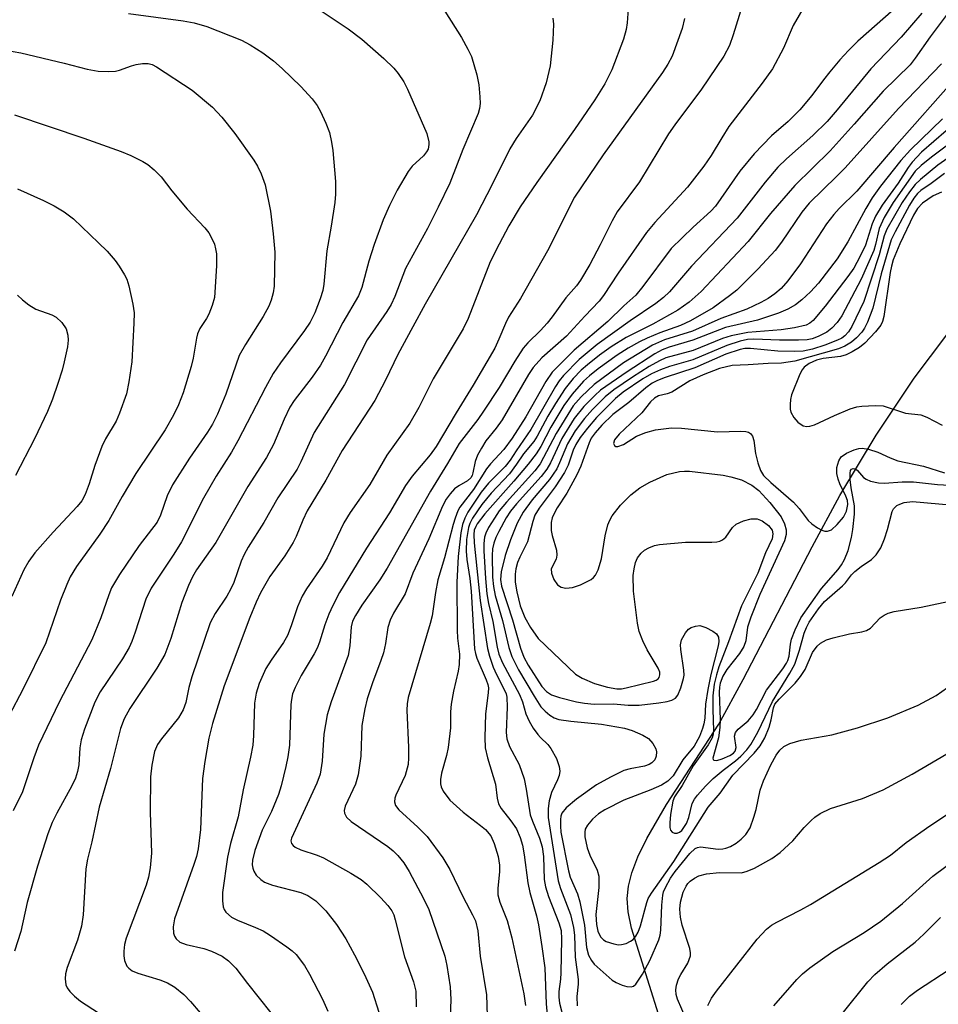
# Model space of a CAD drawing. Units: inches. Extents: x 1321763 to 1327763, y 529446 to 533447.
# Drawn here: x 1323520 to 1323678, y 529847 to 530016 of the extents above; entities that cross this region are included whole.
import ezdxf

# ---------------------------------------------------------------- set-up
doc = ezdxf.new("R2010")
doc.units = ezdxf.units.IN
doc.header["$MEASUREMENT"] = 0
doc.layers.add('HYDRO-Single Line Stream', color=4, linetype='Continuous')
doc.layers.add('Undefined', color=1, linetype='Continuous')

msp = doc.modelspace()

# ---------------------------------------------------------------- linework, layer by layer
at = {"layer": 'HYDRO-Single Line Stream'}
msp.add_lwpolyline([(1323629.91, 529845.27), (1323625.23, 529860.05), (1323624.65, 529862.89), (1323624.47, 529865.15), (1323624.7, 529867.3), (1323625.29, 529869.6), (1323626.32, 529872.34), (1323627.85, 529875.5), (1323631.26, 529881.34), (1323640.24, 529895.18), (1323644.43, 529902.87), (1323656.3, 529925.69), (1323661.08, 529934.52), (1323667.32, 529944.89), (1323673.88, 529954.74), (1323679.5, 529962.18)], dxfattribs=at)
at = {"layer": 'Undefined'}
for points in [[(1323592.05, 530019.61, 432), (1323595.97, 530013.33, 432), (1323597.11, 530011.35, 432), (1323597.7, 530010.07, 432), (1323598.65, 530006.92, 432), (1323598.98, 530005.18, 432), (1323599.17, 530003.13, 432), (1323599.2, 530001.97, 432), (1323599.08, 530001.11, 432), (1323598.85, 530000.28, 432), (1323596.25, 529994.09, 432), (1323593.97, 529988.29, 432), (1323591.99, 529984.15, 432), (1323590.12, 529980.49, 432), (1323586.34, 529973.61, 432), (1323584.54, 529968.8, 432), (1323583.91, 529967.39, 432), (1323583.17, 529966.2, 432), (1323579.76, 529961.29, 432), (1323575.85, 529953.61, 432), (1323570.64, 529945.38, 432), (1323568.38, 529940.32, 432), (1323567.73, 529939.03, 432), (1323564.4, 529934.12, 432), (1323562.01, 529929.87, 432), (1323559.3, 529925.63, 432), (1323558.58, 529924.39, 432), (1323558.09, 529923.24, 432), (1323556.81, 529919.58, 432), (1323556.28, 529918.35, 432), (1323555.61, 529917.18, 432), (1323553.6, 529914.23, 432), (1323552.78, 529912.63, 432), (1323549.63, 529903.32, 432), (1323549.1, 529901.47, 432), (1323548.56, 529898.91, 432), (1323548.11, 529897.66, 432), (1323547.31, 529896.26, 432), (1323544.38, 529892.64, 432), (1323543.72, 529891.69, 432), (1323543.19, 529890.45, 432), (1323542.72, 529888.14, 432), (1323542.52, 529886.09, 432), (1323542.43, 529880.01, 432), (1323542.66, 529872.96, 432), (1323542.43, 529870.46, 432), (1323542.16, 529868.82, 432), (1323541.76, 529867.47, 432), (1323538.28, 529858.33, 432), (1323538.02, 529857.23, 432), (1323537.88, 529856.12, 432), (1323537.9, 529855.3, 432), (1323538.04, 529854.5, 432), (1323538.43, 529853.54, 432), (1323538.74, 529853.18, 432), (1323539.33, 529852.74, 432), (1323540.3, 529852.3, 432), (1323544.08, 529851.15, 432), (1323545.41, 529850.63, 432), (1323546.65, 529849.91, 432), (1323548.23, 529848.67, 432), (1323549.4, 529847.45, 432), (1323551.04, 529845.51, 432)], [(1323538.69, 530017.5, 436), (1323548.12, 530016.23, 436), (1323550.01, 530015.88, 436), (1323552.19, 530015.27, 436), (1323558.15, 530012.9, 436), (1323559.66, 530012.09, 436), (1323561.84, 530010.73, 436), (1323563.64, 530009.36, 436), (1323565.17, 530007.99, 436), (1323568.37, 530004.93, 436), (1323570.3, 530002.79, 436), (1323571.15, 530001.62, 436), (1323571.74, 530000.64, 436), (1323572.68, 529998.6, 436), (1323573.26, 529997.01, 436), (1323573.64, 529995.34, 436), (1323573.88, 529993.92, 436), (1323574.31, 529988.54, 436), (1323574.33, 529986.37, 436), (1323574.21, 529984.95, 436), (1323573.59, 529980.86, 436), (1323572.83, 529976.65, 436), (1323572.32, 529970.9, 436), (1323572.11, 529969.82, 436), (1323571.67, 529968.38, 436), (1323570.74, 529965.94, 436), (1323569.94, 529964.38, 436), (1323568.98, 529962.92, 436), (1323564.84, 529957.35, 436), (1323563.62, 529955.51, 436), (1323562.27, 529953.1, 436), (1323557.54, 529943.95, 436), (1323556.41, 529942.01, 436), (1323553.79, 529937.84, 436), (1323551.59, 529934.05, 436), (1323547.81, 529926.57, 436), (1323546.48, 529924.42, 436), (1323542.61, 529918.59, 436), (1323541.71, 529916.66, 436), (1323539.87, 529911.03, 436), (1323539.27, 529909.41, 436), (1323538.8, 529908.39, 436), (1323537.66, 529906.44, 436), (1323533.83, 529900.74, 436), (1323532.89, 529898.98, 436), (1323531.13, 529894.31, 436), (1323530.55, 529892.5, 436), (1323530.32, 529891.12, 436), (1323530.14, 529888.18, 436), (1323529.91, 529887.02, 436), (1323529.58, 529885.88, 436), (1323528.95, 529884.55, 436), (1323526.35, 529879.86, 436), (1323525.56, 529878.25, 436), (1323524.83, 529876.28, 436), (1323523.05, 529870.74, 436), (1323521.25, 529864.5, 436), (1323520.19, 529859.46, 436), (1323519.12, 529856.09, 436)], [(1323570.67, 530018.76, 434), (1323576.49, 530014.86, 434), (1323578.84, 530013.09, 434), (1323582.62, 530009.71, 434), (1323584.33, 530008.06, 434), (1323585.1, 530007.18, 434), (1323586.06, 530005.73, 434), (1323586.71, 530004.46, 434), (1323590.01, 529996.81, 434), (1323590.4, 529995.42, 434), (1323590.4, 529994.91, 434), (1323590.23, 529994.16, 434), (1323590, 529993.68, 434), (1323589.46, 529993, 434), (1323587.49, 529991.18, 434), (1323586.79, 529990.29, 434), (1323584.94, 529987.09, 434), (1323583.62, 529984.44, 434), (1323582.53, 529981.97, 434), (1323580.99, 529977.71, 434), (1323580.06, 529974.88, 434), (1323578.87, 529970.35, 434), (1323578.3, 529968.89, 434), (1323575.59, 529964.32, 434), (1323572.62, 529958.48, 434), (1323571.76, 529956.97, 434), (1323570.3, 529954.89, 434), (1323567.23, 529950.89, 434), (1323566.47, 529949.72, 434), (1323565.46, 529947.66, 434), (1323563.64, 529943.32, 434), (1323562.42, 529941.09, 434), (1323559.22, 529936.07, 434), (1323553.74, 529926.45, 434), (1323550.42, 529921.71, 434), (1323549.71, 529920.55, 434), (1323549.01, 529919.05, 434), (1323547.89, 529916.09, 434), (1323545.97, 529909.92, 434), (1323544.93, 529907.17, 434), (1323543.59, 529904.8, 434), (1323538.95, 529897.87, 434), (1323537.94, 529896.09, 434), (1323537.35, 529894.42, 434), (1323535.61, 529887.55, 434), (1323533.67, 529880.89, 434), (1323532.39, 529874.92, 434), (1323531.63, 529871.95, 434), (1323531.39, 529870.3, 434), (1323530.88, 529862.36, 434), (1323530.6, 529860.38, 434), (1323529.91, 529858.01, 434), (1323528.18, 529853.28, 434), (1323527.87, 529852.19, 434), (1323527.8, 529851.37, 434), (1323527.95, 529850.29, 434), (1323528.14, 529849.79, 434), (1323528.6, 529849.14, 434), (1323529.39, 529848.37, 434), (1323530.46, 529847.47, 434), (1323533.56, 529845.47, 434)], [(1323624.64, 530018.28, 428), (1323624.5, 530015.89, 428), (1323624.34, 530014.73, 428), (1323623.86, 530013.06, 428), (1323621.86, 530007.78, 428), (1323620.64, 530005.36, 428), (1323618.91, 530002.63, 428), (1323615.42, 529997.5, 428), (1323608.93, 529988.4, 428), (1323606.09, 529984.18, 428), (1323604.16, 529980.95, 428), (1323602.47, 529977.8, 428), (1323600.94, 529974.72, 428), (1323597.13, 529964.99, 428), (1323596.28, 529963.2, 428), (1323591.13, 529954.58, 428), (1323588.64, 529949.65, 428), (1323587.13, 529946.99, 428), (1323583.14, 529941.49, 428), (1323580.21, 529936.42, 428), (1323576.85, 529931.58, 428), (1323575.74, 529929.84, 428), (1323572.9, 529923.78, 428), (1323572.01, 529922.34, 428), (1323569.34, 529918.46, 428), (1323568.6, 529917.2, 428), (1323567.77, 529915.34, 428), (1323566.7, 529912.08, 428), (1323566.04, 529910.46, 428), (1323565.36, 529909.25, 428), (1323563.23, 529906.18, 428), (1323562.35, 529904.74, 428), (1323561.17, 529902.16, 428), (1323560.66, 529900.51, 428), (1323560.4, 529898.78, 428), (1323560.23, 529893.24, 428), (1323560.08, 529891.53, 428), (1323559.7, 529889.48, 428), (1323558.41, 529883.85, 428), (1323557.57, 529879.23, 428), (1323556.26, 529874.61, 428), (1323555.75, 529872.28, 428), (1323554.9, 529866.18, 428), (1323554.87, 529864.79, 428), (1323555, 529863.73, 428), (1323555.16, 529863.25, 428), (1323555.43, 529862.83, 428), (1323556.41, 529861.97, 428), (1323557.47, 529861.43, 428), (1323560.54, 529860.2, 428), (1323561.89, 529859.58, 428), (1323563.11, 529858.82, 428), (1323565.93, 529856.85, 428), (1323566.84, 529856.16, 428), (1323567.54, 529855.51, 428), (1323569.01, 529853.61, 428), (1323569.87, 529852.15, 428), (1323572.1, 529847.82, 428), (1323572.97, 529845.76, 428)], [(1323644.25, 530018.81, 424), (1323642.74, 530013.81, 424), (1323642.1, 530011.95, 424), (1323641.14, 530010.11, 424), (1323637.27, 530004.45, 424), (1323632.7, 529998.34, 424), (1323631.58, 529996.75, 424), (1323626.6, 529988.53, 424), (1323622.79, 529983.35, 424), (1323621.91, 529981.82, 424), (1323619.84, 529977.64, 424), (1323618.06, 529974.27, 424), (1323616.49, 529971.57, 424), (1323615.8, 529970.63, 424), (1323613.92, 529968.54, 424), (1323611.61, 529965.3, 424), (1323610.72, 529964.19, 424), (1323609.59, 529962.91, 424), (1323607.42, 529960.8, 424), (1323606.61, 529959.87, 424), (1323605.16, 529957.64, 424), (1323602.47, 529953.11, 424), (1323599.8, 529949.02, 424), (1323598.81, 529947.6, 424), (1323595.62, 529943.46, 424), (1323593.61, 529940.05, 424), (1323590.65, 529935.28, 424), (1323583.22, 529922.03, 424), (1323581.92, 529920.03, 424), (1323578.82, 529915.63, 424), (1323577.73, 529913.89, 424), (1323577.25, 529912.89, 424), (1323576.99, 529911.92, 424), (1323576.81, 529908.63, 424), (1323576.48, 529906.99, 424), (1323573.57, 529899.04, 424), (1323572.86, 529896.78, 424), (1323572.32, 529893.45, 424), (1323572.03, 529888.79, 424), (1323571.67, 529886.58, 424), (1323571.08, 529885.04, 424), (1323566.72, 529875.57, 424), (1323566.66, 529875.11, 424), (1323566.76, 529874.65, 424), (1323567.02, 529874.28, 424), (1323567.4, 529874, 424), (1323568.35, 529873.56, 424), (1323571.14, 529872.61, 424), (1323572.24, 529872.17, 424), (1323576.94, 529869.54, 424), (1323578.72, 529868.45, 424), (1323579.72, 529867.62, 424), (1323582.13, 529865.26, 424), (1323583.31, 529863.96, 424), (1323584, 529863.02, 424), (1323584.33, 529862.33, 424), (1323584.59, 529861.52, 424), (1323586.16, 529855.11, 424), (1323587.72, 529850.81, 424), (1323588.11, 529849.22, 424), (1323588.19, 529846.5, 424)], [(1323655.12, 530018.95, 422), (1323653.03, 530015.44, 422), (1323651.4, 530011.51, 422), (1323649.52, 530007.98, 422), (1323647.71, 530005.48, 422), (1323642, 529998.02, 422), (1323640.75, 529996.09, 422), (1323638.96, 529993.05, 422), (1323637.68, 529991.19, 422), (1323634.87, 529987.57, 422), (1323629.26, 529981.52, 422), (1323627.81, 529979.81, 422), (1323622.95, 529972.8, 422), (1323620.4, 529968.93, 422), (1323619.67, 529967.99, 422), (1323617.22, 529965.4, 422), (1323614.08, 529961.92, 422), (1323609.81, 529958.2, 422), (1323608.32, 529956.55, 422), (1323607.52, 529955.34, 422), (1323602.96, 529947.53, 422), (1323601.96, 529946.14, 422), (1323600.2, 529943.91, 422), (1323599.45, 529942.7, 422), (1323598.77, 529941.44, 422), (1323598.33, 529940.4, 422), (1323597.96, 529938.43, 422), (1323597.82, 529937.97, 422), (1323597.59, 529937.57, 422), (1323597, 529937.04, 422), (1323595.51, 529936.17, 422), (1323594.81, 529935.65, 422), (1323594.03, 529934.81, 422), (1323593.34, 529933.87, 422), (1323592.71, 529932.68, 422), (1323590.37, 529927.07, 422), (1323587.63, 529921.17, 422), (1323586.32, 529917.6, 422), (1323584.31, 529914.29, 422), (1323583.7, 529913.05, 422), (1323583.32, 529911.79, 422), (1323582.93, 529909.04, 422), (1323582.56, 529907.44, 422), (1323582.14, 529906.13, 422), (1323580.66, 529902.28, 422), (1323579.79, 529899.52, 422), (1323579.35, 529897.81, 422), (1323578.83, 529894.93, 422), (1323578.65, 529889.64, 422), (1323578.24, 529886.44, 422), (1323577.73, 529884.84, 422), (1323575.99, 529881.08, 422), (1323575.82, 529880.34, 422), (1323575.86, 529879.84, 422), (1323576.2, 529879.16, 422), (1323576.99, 529878.42, 422), (1323583.33, 529874.09, 422), (1323584.23, 529873.37, 422), (1323585.04, 529872.58, 422), (1323586.06, 529871.29, 422), (1323586.99, 529869.83, 422), (1323589.46, 529865.19, 422), (1323590.36, 529863.3, 422), (1323593.11, 529855.27, 422), (1323593.47, 529853.61, 422), (1323594.02, 529849.94, 422), (1323594.14, 529847.81, 422), (1323593.75, 529836.67, 422)], [(1323670.35, 530018.19, 420), (1323664.2, 530012.72, 420), (1323662.56, 530011.14, 420), (1323661.06, 530009.52, 420), (1323659.34, 530007.47, 420), (1323658.24, 530006.08, 420), (1323656.27, 530003.34, 420), (1323654.19, 530000.93, 420), (1323652.21, 529998.9, 420), (1323649.34, 529996.4, 420), (1323646.33, 529993.32, 420), (1323643.9, 529990.35, 420), (1323639.66, 529984.34, 420), (1323638.86, 529983.48, 420), (1323635.85, 529980.71, 420), (1323632.07, 529977.06, 420), (1323627.21, 529970.51, 420), (1323625.96, 529969, 420), (1323623.93, 529967.17, 420), (1323621.14, 529964.5, 420), (1323615.39, 529959.55, 420), (1323611.6, 529955.73, 420), (1323610.52, 529954.15, 420), (1323607.07, 529948.06, 420), (1323604.7, 529944.39, 420), (1323603.26, 529942.42, 420), (1323600.99, 529940, 420), (1323600.3, 529939.14, 420), (1323598.06, 529935.56, 420), (1323595.72, 529932.51, 420), (1323595.38, 529931.86, 420), (1323594.91, 529930.63, 420), (1323594.56, 529929.56, 420), (1323593.06, 529923.82, 420), (1323591.91, 529920, 420), (1323591.5, 529917.82, 420), (1323590.92, 529913.8, 420), (1323590.63, 529912.5, 420), (1323586.81, 529899.74, 420), (1323586.64, 529898.68, 420), (1323586.57, 529897.56, 420), (1323586.85, 529891.13, 420), (1323586.87, 529889.37, 420), (1323586.8, 529888.21, 420), (1323586.3, 529886.32, 420), (1323584.67, 529882.95, 420), (1323584.5, 529882.45, 420), (1323584.44, 529881.81, 420), (1323584.64, 529881.19, 420), (1323585.21, 529880.42, 420), (1323588.46, 529877.46, 420), (1323590.08, 529875.84, 420), (1323592.8, 529872.17, 420), (1323593.99, 529870.15, 420), (1323596.28, 529865.39, 420), (1323597.91, 529862.38, 420), (1323598.38, 529861.33, 420), (1323598.83, 529859.63, 420), (1323599.23, 529855.26, 420), (1323600.27, 529848.57, 420), (1323600.42, 529844.98, 420)], [(1323675.21, 530017.56, 418), (1323671.62, 530013.38, 418), (1323666.41, 530007.96, 418), (1323660.62, 530000.91, 418), (1323658.91, 529998.92, 418), (1323656.46, 529996.46, 418), (1323651.88, 529992.47, 418), (1323650.43, 529991.02, 418), (1323648.22, 529988.44, 418), (1323643.39, 529982.26, 418), (1323635.55, 529973.98, 418), (1323631.79, 529969.59, 418), (1323630.76, 529968.63, 418), (1323629.42, 529967.59, 418), (1323624.99, 529964.58, 418), (1323619.33, 529960.49, 418), (1323616.22, 529957.95, 418), (1323613.53, 529955.19, 418), (1323612.8, 529954.27, 418), (1323612.17, 529953.3, 418), (1323607.9, 529945.89, 418), (1323605.37, 529942.24, 418), (1323604.35, 529940.59, 418), (1323603.49, 529939.53, 418), (1323600.61, 529936.63, 418), (1323599.37, 529935.09, 418), (1323597.08, 529931.64, 418), (1323596.57, 529930.6, 418), (1323596.18, 529929.51, 418), (1323595.89, 529928.09, 418), (1323595.43, 529924.04, 418), (1323595.2, 529919.59, 418), (1323595.23, 529911.36, 418), (1323595.32, 529909.95, 418), (1323595.66, 529907.2, 418), (1323595.62, 529905.42, 418), (1323595.44, 529904.32, 418), (1323594.61, 529900.85, 418), (1323594.2, 529898.61, 418), (1323594.11, 529897.31, 418), (1323594.11, 529894.55, 418), (1323593.7, 529891.15, 418), (1323593.41, 529889.76, 418), (1323592.54, 529886.75, 418), (1323592.37, 529885.67, 418), (1323592.36, 529884.88, 418), (1323592.47, 529884.37, 418), (1323592.82, 529883.65, 418), (1323593.97, 529882.07, 418), (1323596.27, 529880.01, 418), (1323599.28, 529877.76, 418), (1323600.15, 529877.02, 418), (1323601.02, 529875.93, 418), (1323601.64, 529874.65, 418), (1323602.31, 529872.42, 418), (1323602.55, 529870.92, 418), (1323602.54, 529869.77, 418), (1323602.22, 529866.95, 418), (1323602.25, 529865.79, 418), (1323602.59, 529864.56, 418), (1323603.87, 529861.37, 418), (1323604.65, 529858.42, 418), (1323606.73, 529848.75, 418), (1323606.99, 529846.74, 418)], [(1323680.22, 530018.28, 416), (1323676.63, 530013.48, 416), (1323674.03, 530009.77, 416), (1323673.15, 530008.67, 416), (1323668.55, 530004.09, 416), (1323663.57, 529998.43, 416), (1323659.41, 529993.84, 416), (1323653.32, 529987.9, 416), (1323649.15, 529983.04, 416), (1323645.29, 529978.23, 416), (1323637.2, 529969.63, 416), (1323635.17, 529967.82, 416), (1323633.2, 529966.4, 416), (1323628.9, 529964, 416), (1323624.3, 529961.7, 416), (1323621.76, 529960.11, 416), (1323619.75, 529958.69, 416), (1323617.67, 529957.03, 416), (1323616.6, 529956.08, 416), (1323615.23, 529954.69, 416), (1323613.84, 529952.97, 416), (1323612.14, 529950.35, 416), (1323610.84, 529948.17, 416), (1323609.03, 529944.75, 416), (1323608.46, 529943.81, 416), (1323606.64, 529941.69, 416), (1323605.48, 529939.92, 416), (1323604.25, 529938.28, 416), (1323601.11, 529934.9, 416), (1323599.47, 529932.96, 416), (1323597.89, 529930.63, 416), (1323597.44, 529929.72, 416), (1323597.19, 529929, 416), (1323596.85, 529926.95, 416), (1323596.78, 529924.92, 416), (1323596.9, 529923.54, 416), (1323597.42, 529920.24, 416), (1323597.66, 529918.05, 416), (1323598.23, 529908.15, 416), (1323598.38, 529907.34, 416), (1323598.63, 529906.54, 416), (1323600.26, 529902.79, 416), (1323600.52, 529902.02, 416), (1323600.62, 529901.45, 416), (1323600.6, 529900.58, 416), (1323600.12, 529896.95, 416), (1323600.02, 529892.86, 416), (1323600.09, 529891.12, 416), (1323600.49, 529889.38, 416), (1323601.87, 529884.84, 416), (1323602.12, 529882.42, 416), (1323602.34, 529881.47, 416), (1323602.8, 529880.63, 416), (1323604.49, 529878.56, 416), (1323605.44, 529877.17, 416), (1323606.11, 529875.68, 416), (1323606.48, 529874.36, 416), (1323606.76, 529872.68, 416), (1323607.38, 529867.89, 416), (1323607.73, 529866.21, 416), (1323608.87, 529862.18, 416), (1323609.23, 529860.62, 416), (1323609.84, 529856.93, 416), (1323610.3, 529853.24, 416), (1323610.58, 529847.04, 416), (1323611.03, 529841.87, 416)], [(1323611.68, 530016.68, 430), (1323611.81, 530015.63, 430), (1323611.73, 530012.89, 430), (1323611.25, 530008.48, 430), (1323610.57, 530005.52, 430), (1323609.47, 530002.44, 430), (1323608.19, 530000.01, 430), (1323605.41, 529995.96, 430), (1323604.32, 529994.18, 430), (1323601.29, 529988.05, 430), (1323598.58, 529982.83, 430), (1323589.75, 529967.45, 430), (1323587.6, 529963.56, 430), (1323585.06, 529958.79, 430), (1323582.91, 529954.4, 430), (1323581.08, 529950.89, 430), (1323575.46, 529942.28, 430), (1323572.66, 529937.15, 430), (1323569.45, 529931.86, 430), (1323568.69, 529930.26, 430), (1323567.57, 529927.48, 430), (1323567.01, 529926.42, 430), (1323565.58, 529924.14, 430), (1323563.03, 529920.57, 430), (1323561.41, 529917.77, 430), (1323560.67, 529916.17, 430), (1323559.6, 529913.52, 430), (1323555.15, 529901.75, 430), (1323553.16, 529895.27, 430), (1323552.53, 529892.74, 430), (1323551.85, 529888.73, 430), (1323551.45, 529885.8, 430), (1323551.07, 529877.06, 430), (1323550.67, 529873.72, 430), (1323550.38, 529872.38, 430), (1323549.97, 529871.02, 430), (1323546.63, 529861.66, 430), (1323546.37, 529860.28, 430), (1323546.46, 529859.19, 430), (1323546.63, 529858.67, 430), (1323546.89, 529858.21, 430), (1323547.56, 529857.65, 430), (1323548.6, 529857.27, 430), (1323551.65, 529856.54, 430), (1323553, 529856.11, 430), (1323554.82, 529855.22, 430), (1323555.91, 529854.46, 430), (1323557.17, 529853.18, 430), (1323559.17, 529850.52, 430), (1323563.19, 529845.5, 430)], [(1323634.34, 530016.6, 426), (1323633.93, 530014.89, 426), (1323632.22, 530010.13, 426), (1323631.51, 530008.74, 426), (1323630.59, 530007.33, 426), (1323620.38, 529993.17, 426), (1323615.42, 529985.89, 426), (1323610.79, 529976.65, 426), (1323606.14, 529968.42, 426), (1323604.08, 529965.19, 426), (1323603.55, 529964.14, 426), (1323602.44, 529961.42, 426), (1323601.73, 529959.91, 426), (1323598, 529953.5, 426), (1323595.06, 529948.78, 426), (1323591.66, 529942.94, 426), (1323590.58, 529941.51, 426), (1323587.5, 529937.87, 426), (1323586.38, 529936.27, 426), (1323583.6, 529931.53, 426), (1323579.65, 529925.47, 426), (1323575.01, 529917.81, 426), (1323573.84, 529915.61, 426), (1323573.15, 529914.08, 426), (1323572.46, 529912.25, 426), (1323571.55, 529909.29, 426), (1323571.15, 529908.26, 426), (1323570.64, 529907.28, 426), (1323568.42, 529903.56, 426), (1323567.35, 529901.47, 426), (1323566.94, 529900.42, 426), (1323566.74, 529899.42, 426), (1323566.65, 529898.55, 426), (1323566.38, 529891.54, 426), (1323566.13, 529889.56, 426), (1323565.8, 529887.89, 426), (1323564.99, 529884.56, 426), (1323564.52, 529883.07, 426), (1323563.31, 529880.16, 426), (1323561.72, 529876.9, 426), (1323560.45, 529873.42, 426), (1323560.02, 529871.74, 426), (1323560, 529870.97, 426), (1323560.08, 529870.4, 426), (1323560.25, 529869.87, 426), (1323560.69, 529869.21, 426), (1323561.46, 529868.44, 426), (1323562.13, 529867.97, 426), (1323563.46, 529867.47, 426), (1323568.36, 529866.22, 426), (1323569.57, 529865.67, 426), (1323570.91, 529864.78, 426), (1323572.66, 529863.03, 426), (1323574.47, 529860.7, 426), (1323576.08, 529858.21, 426), (1323577.6, 529855.48, 426), (1323579.25, 529852.22, 426), (1323580.69, 529849.02, 426), (1323581.8, 529845.62, 426)], [(1323514.86, 530011.65, 438), (1323520.16, 530010.74, 438), (1323527.62, 530008.95, 438), (1323531.58, 530007.89, 438), (1323533.5, 530007.57, 438), (1323535.22, 530007.49, 438), (1323536.48, 530007.58, 438), (1323537.18, 530007.75, 438), (1323539.23, 530008.49, 438), (1323540.03, 530008.7, 438), (1323541.11, 530008.89, 438), (1323542.11, 530008.87, 438), (1323542.76, 530008.68, 438), (1323543.51, 530008.29, 438), (1323549.65, 530004.31, 438), (1323553.13, 530001.34, 438), (1323554.74, 529999.63, 438), (1323556.98, 529996.85, 438), (1323560.27, 529992.23, 438), (1323560.87, 529991.21, 438), (1323561.51, 529989.89, 438), (1323562.22, 529987.97, 438), (1323563.11, 529983.46, 438), (1323563.62, 529979.55, 438), (1323563.89, 529976.39, 438), (1323563.76, 529970.56, 438), (1323563.62, 529969.43, 438), (1323563.26, 529968.13, 438), (1323562.83, 529967.11, 438), (1323561.89, 529965.35, 438), (1323558.82, 529960.54, 438), (1323557.75, 529958.63, 438), (1323555.45, 529951.97, 438), (1323553.99, 529948.54, 438), (1323553.14, 529946.79, 438), (1323552.3, 529945.44, 438), (1323549.19, 529940.93, 438), (1323546.26, 529936.34, 438), (1323545.38, 529934.47, 438), (1323544.23, 529931.13, 438), (1323543.66, 529929.94, 438), (1323540.53, 529925.9, 438), (1323537.17, 529920.94, 438), (1323535.81, 529918.62, 438), (1323535.3, 529917.42, 438), (1323533.93, 529913.49, 438), (1323532.39, 529909.66, 438), (1323526.82, 529899.1, 438), (1323523.25, 529891.54, 438), (1323522.42, 529889.4, 438), (1323520.47, 529883.54, 438), (1323518.85, 529880.27, 438)], [(1323678.54, 530008.82, 414), (1323671.17, 530001.11, 414), (1323662.01, 529990.92, 414), (1323660.59, 529989.46, 414), (1323655.8, 529984.85, 414), (1323654.52, 529983.27, 414), (1323651.03, 529978.15, 414), (1323649.95, 529976.71, 414), (1323647, 529973.56, 414), (1323643.34, 529969.89, 414), (1323642.08, 529968.87, 414), (1323639.29, 529966.85, 414), (1323635.4, 529964.61, 414), (1323633.69, 529963.81, 414), (1323630.13, 529962.53, 414), (1323627.92, 529961.63, 414), (1323626.61, 529961, 414), (1323624.67, 529959.9, 414), (1323622.77, 529958.69, 414), (1323619.49, 529956.35, 414), (1323617.99, 529955.14, 414), (1323616.98, 529954.19, 414), (1323615.04, 529951.99, 414), (1323613.59, 529950.01, 414), (1323611.38, 529946.29, 414), (1323609.65, 529942.96, 414), (1323608.83, 529941.7, 414), (1323607.47, 529939.93, 414), (1323605.01, 529936.99, 414), (1323600.03, 529931.35, 414), (1323598.71, 529929.67, 414), (1323598.43, 529929.2, 414), (1323598.19, 529928.58, 414), (1323598.11, 529927.82, 414), (1323598.18, 529926.37, 414), (1323599.2, 529916.43, 414), (1323600.47, 529908.2, 414), (1323600.81, 529906.85, 414), (1323601.46, 529905, 414), (1323602.04, 529903.71, 414), (1323603.36, 529901.14, 414), (1323603.65, 529900.38, 414), (1323603.77, 529899.8, 414), (1323603.83, 529898.07, 414), (1323603.69, 529893.71, 414), (1323603.78, 529892.64, 414), (1323604.26, 529891.32, 414), (1323605.93, 529888.25, 414), (1323606.76, 529885.74, 414), (1323607.13, 529883.99, 414), (1323607.81, 529879.57, 414), (1323608.19, 529878.48, 414), (1323609.43, 529875.56, 414), (1323609.86, 529874.05, 414), (1323610.08, 529872.38, 414), (1323610.2, 529868.41, 414), (1323610.42, 529867.18, 414), (1323610.98, 529865.5, 414), (1323612.74, 529860.97, 414), (1323613.11, 529859.65, 414), (1323613.22, 529858.16, 414), (1323613.09, 529852.38, 414), (1323613.03, 529851.29, 414), (1323612.75, 529849.19, 414), (1323612.74, 529848.19, 414), (1323612.88, 529847.14, 414), (1323613.57, 529844.28, 414)], [(1323681.48, 530006.94, 412), (1323670.4, 529994.4, 412), (1323664.02, 529986.89, 412), (1323660.98, 529983.94, 412), (1323660.02, 529982.87, 412), (1323658.79, 529981.26, 412), (1323654.29, 529974.39, 412), (1323652.13, 529971.46, 412), (1323650.98, 529970.17, 412), (1323649.89, 529969.21, 412), (1323648.73, 529968.43, 412), (1323647.48, 529967.73, 412), (1323645.08, 529966.58, 412), (1323640.6, 529965.01, 412), (1323635.75, 529962.81, 412), (1323630.9, 529961.31, 412), (1323628.84, 529960.42, 412), (1323623.89, 529957.36, 412), (1323618.79, 529953.64, 412), (1323616.57, 529951.49, 412), (1323615.23, 529949.93, 412), (1323612.25, 529945.17, 412), (1323609.5, 529939.95, 412), (1323608.59, 529938.78, 412), (1323603.76, 529933.39, 412), (1323602.5, 529931.86, 412), (1323601.66, 529930.64, 412), (1323600.66, 529929, 412), (1323600.2, 529928.05, 412), (1323599.97, 529927.35, 412), (1323599.83, 529926.24, 412), (1323599.83, 529925, 412), (1323600.1, 529920.23, 412), (1323600.37, 529917.58, 412), (1323600.64, 529915.92, 412), (1323601.4, 529912.84, 412), (1323602.13, 529908.43, 412), (1323602.43, 529907.22, 412), (1323603.07, 529905.74, 412), (1323605.99, 529900.25, 412), (1323606.48, 529899, 412), (1323607.08, 529896.94, 412), (1323607.66, 529895.69, 412), (1323608.35, 529894.5, 412), (1323609.1, 529893.42, 412), (1323609.58, 529892.86, 412), (1323610.83, 529891.69, 412), (1323611.35, 529891.01, 412), (1323612.35, 529889.24, 412), (1323612.81, 529887.9, 412), (1323612.91, 529887.08, 412), (1323612.8, 529886.31, 412), (1323612.53, 529885.58, 412), (1323611.47, 529883.4, 412), (1323611.07, 529882, 412), (1323610.91, 529880.68, 412), (1323610.93, 529879.08, 412), (1323612.61, 529868.23, 412), (1323613.02, 529866.87, 412), (1323614.72, 529862.43, 412), (1323615.28, 529860.2, 412), (1323615.41, 529858.85, 412), (1323615.56, 529855.06, 412), (1323616.09, 529851.22, 412), (1323616.09, 529850.41, 412), (1323615.85, 529848.33, 412), (1323615.9, 529846.68, 412)], [(1323519.12, 530000.04, 440), (1323531.04, 529996.04, 440), (1323537.43, 529993.73, 440), (1323539.08, 529993.06, 440), (1323541.19, 529992.01, 440), (1323542.05, 529991.47, 440), (1323543.13, 529990.56, 440), (1323544.32, 529989.35, 440), (1323546.14, 529986.94, 440), (1323548.79, 529983.79, 440), (1323551.83, 529980.62, 440), (1323552.54, 529979.72, 440), (1323553.06, 529978.77, 440), (1323553.48, 529977.76, 440), (1323553.7, 529976.96, 440), (1323553.82, 529976.1, 440), (1323553.85, 529974.07, 440), (1323553.48, 529968.59, 440), (1323553.12, 529967.25, 440), (1323552.5, 529965.72, 440), (1323552.1, 529964.97, 440), (1323550.99, 529963.25, 440), (1323550.59, 529962.37, 440), (1323550.4, 529961.62, 440), (1323549.84, 529958.18, 440), (1323549.51, 529956.74, 440), (1323548.11, 529952.22, 440), (1323547.28, 529950.14, 440), (1323546.42, 529948.36, 440), (1323544.99, 529945.81, 440), (1323539.99, 529938.32, 440), (1323537.64, 529934.34, 440), (1323535.33, 529930.22, 440), (1323533.77, 529927.89, 440), (1323529.77, 529922.28, 440), (1323528.69, 529920.51, 440), (1323528.08, 529919.2, 440), (1323527.02, 529916.52, 440), (1323524.51, 529909.18, 440), (1323520.53, 529901.13, 440), (1323518.2, 529896.68, 440)], [(1323678.76, 529999.33, 410), (1323673.23, 529993.99, 410), (1323671.55, 529992.19, 410), (1323668.05, 529987.76, 410), (1323666.63, 529985.73, 410), (1323665.56, 529983.94, 410), (1323662.46, 529978.19, 410), (1323660.63, 529975.27, 410), (1323657.38, 529971.07, 410), (1323656.01, 529969.56, 410), (1323654.54, 529968.21, 410), (1323653.43, 529967.33, 410), (1323652.16, 529966.61, 410), (1323650.55, 529965.89, 410), (1323646.92, 529964.69, 410), (1323641.4, 529963.46, 410), (1323635.8, 529961.26, 410), (1323631.7, 529960.07, 410), (1323630.49, 529959.61, 410), (1323629.26, 529958.9, 410), (1323624.48, 529955.81, 410), (1323619.9, 529952.66, 410), (1323618.91, 529951.75, 410), (1323617.06, 529949.84, 410), (1323615.38, 529947.77, 410), (1323613.23, 529944.33, 410), (1323611.28, 529940.14, 410), (1323610.69, 529939.08, 410), (1323609.71, 529937.82, 410), (1323605.44, 529933.08, 410), (1323604.4, 529931.82, 410), (1323603.7, 529930.7, 410), (1323602.44, 529928.35, 410), (1323601.91, 529927.28, 410), (1323601.55, 529926.33, 410), (1323601.34, 529925.32, 410), (1323601.28, 529924.2, 410), (1323601.34, 529920.47, 410), (1323601.49, 529918.87, 410), (1323601.8, 529917.31, 410), (1323603.05, 529913, 410), (1323604.11, 529908.38, 410), (1323604.67, 529906.81, 410), (1323605.81, 529904.55, 410), (1323608.47, 529899.98, 410), (1323609.66, 529898.17, 410), (1323610.36, 529897.39, 410), (1323611.18, 529896.7, 410), (1323611.93, 529896.28, 410), (1323612.75, 529895.98, 410), (1323614.81, 529895.66, 410), (1323620.08, 529895.18, 410), (1323624.02, 529894.48, 410), (1323625.36, 529894.11, 410), (1323627.19, 529893.28, 410), (1323628.16, 529892.69, 410), (1323628.9, 529891.87, 410), (1323629.4, 529890.9, 410), (1323629.53, 529890.39, 410), (1323629.48, 529889.68, 410), (1323629.23, 529889.01, 410), (1323628.75, 529888.49, 410), (1323628.3, 529888.23, 410), (1323627.5, 529887.96, 410), (1323624.99, 529887.51, 410), (1323623.92, 529887.18, 410), (1323621.6, 529886.03, 410), (1323619.2, 529884.71, 410), (1323615.79, 529882.29, 410), (1323613.99, 529880.76, 410), (1323613.28, 529879.88, 410), (1323613.09, 529879.35, 410), (1323613, 529878.78, 410), (1323613, 529877.6, 410), (1323613.1, 529876.56, 410), (1323614.39, 529869.92, 410), (1323614.71, 529868.86, 410), (1323615.93, 529865.98, 410), (1323616.35, 529864.62, 410), (1323617.14, 529860.59, 410), (1323617.51, 529856.73, 410), (1323617.85, 529855.39, 410), (1323618.33, 529854.47, 410), (1323618.81, 529853.85, 410), (1323621.92, 529851.14, 410), (1323622.61, 529850.71, 410), (1323623.64, 529850.27, 410), (1323624.43, 529850.03, 410), (1323625.16, 529849.95, 410), (1323625.6, 529850.1, 410), (1323625.98, 529850.44, 410), (1323627.13, 529852.12, 410), (1323628.41, 529854.52, 410), (1323629.94, 529858.06, 410), (1323630.19, 529858.88, 410), (1323630.31, 529859.69, 410), (1323630.46, 529864.02, 410), (1323630.63, 529865.74, 410), (1323630.75, 529866.29, 410), (1323631.06, 529867.07, 410), (1323631.97, 529868.68, 410), (1323632.77, 529869.82, 410), (1323635.3, 529872.94, 410), (1323636.19, 529873.79, 410), (1323636.58, 529873.97, 410), (1323637.09, 529874.04, 410), (1323640.17, 529873.67, 410), (1323640.95, 529873.71, 410), (1323641.49, 529873.83, 410), (1323642.25, 529874.13, 410), (1323643.22, 529874.71, 410), (1323644.13, 529875.4, 410), (1323644.93, 529876.19, 410), (1323645.63, 529877.31, 410), (1323646.3, 529879.15, 410), (1323646.69, 529880.51, 410), (1323647.37, 529883.82, 410), (1323647.93, 529885.42, 410), (1323649.23, 529888.17, 410), (1323650.12, 529889.85, 410), (1323650.73, 529890.68, 410), (1323651.45, 529891.35, 410), (1323652.48, 529891.84, 410), (1323654.44, 529892.43, 410), (1323659.72, 529893.31, 410), (1323664.12, 529894.55, 410), (1323669.34, 529896.24, 410), (1323674.56, 529898.47, 410), (1323677.67, 529900.11, 410), (1323680.56, 529902.17, 410)], [(1323679.36, 529997.28, 408), (1323675.13, 529993.6, 408), (1323673.53, 529991.89, 408), (1323672.84, 529990.96, 408), (1323671.14, 529988.26, 408), (1323668.38, 529984.5, 408), (1323667.23, 529982.58, 408), (1323666.63, 529981.29, 408), (1323665.51, 529977.63, 408), (1323664.54, 529975.6, 408), (1323663.51, 529973.68, 408), (1323662.47, 529972.2, 408), (1323658.57, 529967.11, 408), (1323656.5, 529964.65, 408), (1323655.89, 529964.16, 408), (1323655.26, 529963.86, 408), (1323653.29, 529963.4, 408), (1323650.98, 529963.03, 408), (1323645.23, 529962.57, 408), (1323642.36, 529961.98, 408), (1323640.91, 529961.54, 408), (1323635.85, 529959.51, 408), (1323631.17, 529958.21, 408), (1323630.04, 529957.73, 408), (1323628.29, 529956.72, 408), (1323625.39, 529954.89, 408), (1323622.21, 529952.71, 408), (1323620.71, 529951.5, 408), (1323618.55, 529949.31, 408), (1323617.15, 529947.75, 408), (1323615.54, 529945.64, 408), (1323614.21, 529943.43, 408), (1323612.88, 529940.15, 408), (1323612.37, 529939.12, 408), (1323611.12, 529937.3, 408), (1323608.13, 529933.77, 408), (1323606.59, 529931.68, 408), (1323605.56, 529929.78, 408), (1323604.42, 529926.88, 408), (1323603.52, 529924.21, 408), (1323602.83, 529921.38, 408), (1323602.68, 529920.05, 408), (1323602.87, 529918.91, 408), (1323604.79, 529913.14, 408), (1323606.16, 529908.25, 408), (1323606.7, 529906.73, 408), (1323607.45, 529905.34, 408), (1323609.82, 529901.67, 408), (1323610.63, 529900.78, 408), (1323611.47, 529900.24, 408), (1323612.86, 529899.74, 408), (1323615.76, 529898.99, 408), (1323617.17, 529898.76, 408), (1323618.84, 529898.61, 408), (1323622.12, 529898.65, 408), (1323624.68, 529898.44, 408), (1323626.55, 529898.44, 408), (1323629.94, 529898.82, 408), (1323631.38, 529899.08, 408), (1323632.18, 529899.32, 408), (1323632.79, 529899.66, 408), (1323633.21, 529900.18, 408), (1323633.74, 529901.43, 408), (1323634.19, 529903.04, 408), (1323634.27, 529903.59, 408), (1323634.25, 529904.47, 408), (1323633.73, 529908, 408), (1323633.67, 529908.84, 408), (1323633.84, 529909.66, 408), (1323634.5, 529910.91, 408), (1323635.06, 529911.53, 408), (1323635.5, 529911.8, 408), (1323636.22, 529912.06, 408), (1323636.97, 529912.13, 408), (1323638.01, 529911.83, 408), (1323639.24, 529911.18, 408), (1323639.86, 529910.71, 408), (1323640.22, 529910.12, 408), (1323640.26, 529909.41, 408), (1323640.15, 529908.63, 408), (1323638.87, 529903.72, 408), (1323638.38, 529901.16, 408), (1323637.99, 529898.61, 408), (1323637.83, 529896.19, 408), (1323637.7, 529895.24, 408), (1323637.45, 529894.42, 408), (1323636.91, 529893.07, 408), (1323635.99, 529891.38, 408), (1323634.05, 529889.05, 408), (1323632.4, 529886.28, 408), (1323631.5, 529885.36, 408), (1323630.39, 529884.69, 408), (1323628.56, 529883.86, 408), (1323623.93, 529882.1, 408), (1323620.65, 529880.43, 408), (1323619.56, 529879.72, 408), (1323618.54, 529878.83, 408), (1323617.64, 529877.77, 408), (1323617.29, 529877.08, 408), (1323617.2, 529876.58, 408), (1323617.23, 529875.77, 408), (1323617.62, 529873.87, 408), (1323618.08, 529872.62, 408), (1323619.33, 529870.05, 408), (1323619.64, 529869, 408), (1323619.61, 529867.07, 408), (1323619.11, 529862.4, 408), (1323619.21, 529860.67, 408), (1323619.44, 529859.54, 408), (1323619.92, 529858.58, 408), (1323620.43, 529858.03, 408), (1323620.87, 529857.76, 408), (1323622.18, 529857.34, 408), (1323623, 529857.22, 408), (1323623.54, 529857.23, 408), (1323624.34, 529857.44, 408), (1323625.09, 529857.8, 408), (1323625.52, 529858.13, 408), (1323626, 529858.71, 408), (1323626.38, 529859.39, 408), (1323626.77, 529860.44, 408), (1323627.85, 529864.5, 408), (1323628.12, 529865.14, 408), (1323628.66, 529866.08, 408), (1323632.5, 529871.56, 408), (1323638.44, 529880.89, 408), (1323640.51, 529883.28, 408), (1323642.69, 529886.4, 408), (1323646.34, 529890.17, 408), (1323647.4, 529891.44, 408), (1323648.16, 529892.81, 408), (1323648.91, 529894.65, 408), (1323649.27, 529895.93, 408), (1323649.64, 529897.98, 408), (1323649.92, 529898.61, 408), (1323650.64, 529899.5, 408), (1323653.38, 529902.23, 408), (1323654.32, 529903.35, 408), (1323655.1, 529904.56, 408), (1323656.36, 529907.51, 408), (1323657.15, 529908.61, 408), (1323657.77, 529909.14, 408), (1323658.81, 529909.66, 408), (1323659.92, 529910.03, 408), (1323662.73, 529910.7, 408), (1323664.86, 529911.07, 408), (1323665.67, 529911.31, 408), (1323666.36, 529911.72, 408), (1323668.04, 529913.47, 408), (1323668.7, 529913.94, 408), (1323669.39, 529914.27, 408), (1323670.44, 529914.55, 408), (1323675.07, 529915.33, 408), (1323680.73, 529916.53, 408)], [(1323680.05, 529995.17, 406), (1323676.82, 529992.78, 406), (1323675.05, 529991.31, 406), (1323674.06, 529990.34, 406), (1323670.24, 529984.93, 406), (1323668.69, 529982.4, 406), (1323667.83, 529980.48, 406), (1323667.22, 529977.73, 406), (1323666.9, 529976.7, 406), (1323664.74, 529971.75, 406), (1323661.44, 529965.44, 406), (1323660.64, 529964.3, 406), (1323659.7, 529963.3, 406), (1323658.82, 529962.66, 406), (1323657.36, 529961.89, 406), (1323656.32, 529961.5, 406), (1323655.47, 529961.34, 406), (1323653.99, 529961.26, 406), (1323650.72, 529961.26, 406), (1323646.31, 529961.44, 406), (1323645.19, 529961.36, 406), (1323643.94, 529961.11, 406), (1323641.61, 529960.33, 406), (1323635.8, 529957.85, 406), (1323631.79, 529956.7, 406), (1323630.2, 529956.15, 406), (1323628.67, 529955.47, 406), (1323627.16, 529954.59, 406), (1323623.83, 529952.29, 406), (1323622.51, 529951.24, 406), (1323619.2, 529947.93, 406), (1323617.64, 529946.13, 406), (1323616.38, 529944.48, 406), (1323615.65, 529943.33, 406), (1323615.22, 529942.32, 406), (1323614.36, 529939.77, 406), (1323613.73, 529938.48, 406), (1323612.08, 529936, 406), (1323609.33, 529932.34, 406), (1323608.63, 529931.12, 406), (1323608.27, 529930.07, 406), (1323607.32, 529926.54, 406), (1323606.01, 529923.93, 406), (1323605.62, 529923, 406), (1323605.33, 529921.88, 406), (1323605.2, 529921.01, 406), (1323605.21, 529919.59, 406), (1323605.5, 529917.96, 406), (1323606.11, 529915.53, 406), (1323606.88, 529913.54, 406), (1323607.86, 529911.78, 406), (1323609.16, 529909.9, 406), (1323615.58, 529903.79, 406), (1323616.76, 529903.06, 406), (1323618.87, 529902.19, 406), (1323621.11, 529901.55, 406), (1323622.73, 529901.28, 406), (1323623.49, 529901.28, 406), (1323624.32, 529901.4, 406), (1323629.05, 529902.56, 406), (1323629.47, 529902.73, 406), (1323629.83, 529902.99, 406), (1323629.97, 529903.18, 406), (1323630.12, 529903.64, 406), (1323630.1, 529904.13, 406), (1323629.85, 529904.83, 406), (1323627.95, 529907.97, 406), (1323627.18, 529909.51, 406), (1323626.58, 529911.11, 406), (1323626.28, 529912.53, 406), (1323625.58, 529918.08, 406), (1323625.55, 529920.74, 406), (1323625.67, 529921.92, 406), (1323625.93, 529923.02, 406), (1323626.25, 529923.77, 406), (1323626.89, 529924.62, 406), (1323627.5, 529925.13, 406), (1323628.2, 529925.52, 406), (1323629.21, 529925.9, 406), (1323630.08, 529926.07, 406), (1323634.52, 529926.48, 406), (1323639.03, 529926.48, 406), (1323639.9, 529926.54, 406), (1323640.45, 529926.68, 406), (1323640.89, 529926.89, 406), (1323641.46, 529927.36, 406), (1323642.63, 529929.01, 406), (1323643.25, 529929.6, 406), (1323644.48, 529930.19, 406), (1323645.81, 529930.53, 406), (1323646.83, 529930.51, 406), (1323647.74, 529930.18, 406), (1323648.79, 529929.35, 406), (1323649.41, 529928.54, 406), (1323649.57, 529927.91, 406), (1323649.41, 529927.07, 406), (1323648.27, 529924.65, 406), (1323646.97, 529921.17, 406), (1323644.18, 529915.52, 406), (1323641.94, 529909.32, 406), (1323640.27, 529905.03, 406), (1323639.84, 529903.69, 406), (1323639.45, 529902.03, 406), (1323639.22, 529900.06, 406), (1323639.21, 529897.77, 406), (1323639.34, 529894.01, 406), (1323639.3, 529893.43, 406), (1323639.14, 529892.83, 406), (1323638.45, 529891.6, 406), (1323635.87, 529888.02, 406), (1323633.96, 529884.62, 406), (1323632.65, 529882.64, 406), (1323632.33, 529881.91, 406), (1323631.93, 529879.62, 406), (1323631.82, 529878.2, 406), (1323631.85, 529877.4, 406), (1323631.95, 529876.95, 406), (1323632.21, 529876.61, 406), (1323632.62, 529876.43, 406), (1323633.08, 529876.39, 406), (1323633.51, 529876.56, 406), (1323633.89, 529876.89, 406), (1323634.69, 529878.06, 406), (1323635.11, 529879.1, 406), (1323635.67, 529881.53, 406), (1323636.06, 529882.27, 406), (1323636.58, 529882.97, 406), (1323637.97, 529884.5, 406), (1323639.28, 529885.81, 406), (1323640.99, 529887.23, 406), (1323643.14, 529888.87, 406), (1323644.04, 529889.66, 406), (1323645.07, 529890.73, 406), (1323645.76, 529891.69, 406), (1323646.98, 529893.8, 406), (1323649.49, 529899.07, 406), (1323652.49, 529903.97, 406), (1323653.34, 529905.5, 406), (1323654.16, 529907.93, 406), (1323654.93, 529910.84, 406), (1323655.33, 529911.8, 406), (1323655.82, 529912.73, 406), (1323657.42, 529915.04, 406), (1323658.43, 529916.27, 406), (1323661.54, 529918.98, 406), (1323662.06, 529919.52, 406), (1323663.08, 529920.85, 406), (1323663.65, 529921.43, 406), (1323664.72, 529922.28, 406), (1323666.55, 529923.52, 406), (1323667.35, 529924.29, 406), (1323668.12, 529925.52, 406), (1323668.74, 529927.06, 406), (1323669.27, 529928.65, 406), (1323670.07, 529931.76, 406), (1323670.33, 529932.23, 406), (1323670.9, 529932.79, 406), (1323671.38, 529933.04, 406), (1323672.17, 529933.3, 406), (1323673.55, 529933.5, 406), (1323680.69, 529932.89, 406)], [(1323679.68, 529992.59, 404), (1323677.94, 529991.37, 404), (1323674.93, 529988.92, 404), (1323674.05, 529988.06, 404), (1323673.06, 529986.81, 404), (1323671.82, 529984.96, 404), (1323669.18, 529980.36, 404), (1323668.73, 529979.19, 404), (1323667.86, 529975.95, 404), (1323665.19, 529967.94, 404), (1323663.16, 529963.59, 404), (1323662.59, 529962.69, 404), (1323661.94, 529962.01, 404), (1323661.4, 529961.62, 404), (1323660.68, 529961.25, 404), (1323658.48, 529960.38, 404), (1323656.39, 529959.7, 404), (1323654.79, 529959.37, 404), (1323653.36, 529959.3, 404), (1323650.44, 529959.39, 404), (1323645.7, 529959.85, 404), (1323644.75, 529959.81, 404), (1323643.94, 529959.66, 404), (1323641.49, 529958.87, 404), (1323636.14, 529956.47, 404), (1323631.03, 529954.82, 404), (1323629.7, 529954.31, 404), (1323628.77, 529953.84, 404), (1323627.68, 529953.06, 404), (1323624.77, 529950.52, 404), (1323622.02, 529948.45, 404), (1323620.13, 529946.64, 404), (1323618.97, 529945.34, 404), (1323618.32, 529944.37, 404), (1323617.94, 529943.61, 404), (1323616.52, 529939.58, 404), (1323615.86, 529938.09, 404), (1323614.11, 529934.91, 404), (1323612.46, 529932.43, 404), (1323611.8, 529931.22, 404), (1323611.61, 529930.71, 404), (1323611.44, 529929.9, 404), (1323611.41, 529928.52, 404), (1323611.58, 529927.66, 404), (1323612.31, 529925.1, 404), (1323612.41, 529924.28, 404), (1323612.25, 529923.58, 404), (1323611.44, 529921.89, 404), (1323611.45, 529921.14, 404), (1323611.85, 529920.08, 404), (1323612.48, 529919.15, 404), (1323613.14, 529918.73, 404), (1323613.92, 529918.58, 404), (1323615.07, 529918.7, 404), (1323616.48, 529919.14, 404), (1323618.28, 529920.06, 404), (1323618.72, 529920.39, 404), (1323619.07, 529920.79, 404), (1323619.53, 529921.76, 404), (1323620.09, 529923.64, 404), (1323620.68, 529927.6, 404), (1323621.19, 529929.5, 404), (1323621.5, 529930.28, 404), (1323621.92, 529931.02, 404), (1323623.35, 529932.85, 404), (1323625.14, 529934.64, 404), (1323626.67, 529935.86, 404), (1323628.42, 529936.83, 404), (1323631.34, 529938.13, 404), (1323633.5, 529938.66, 404), (1323634.34, 529938.73, 404), (1323635.23, 529938.7, 404), (1323640.99, 529938.04, 404), (1323642.34, 529937.76, 404), (1323644.18, 529937.21, 404), (1323645.94, 529936.33, 404), (1323647.14, 529935.41, 404), (1323649.03, 529933.31, 404), (1323650.96, 529930.86, 404), (1323651.57, 529929.63, 404), (1323651.84, 529928.6, 404), (1323651.83, 529927.81, 404), (1323651.54, 529926.73, 404), (1323647.34, 529917.47, 404), (1323645.77, 529913.59, 404), (1323645.2, 529911.88, 404), (1323644.88, 529909.53, 404), (1323644.56, 529908.54, 404), (1323643.82, 529907.35, 404), (1323641.62, 529904.59, 404), (1323640.95, 529903.43, 404), (1323640.48, 529902.24, 404), (1323640.35, 529901.56, 404), (1323640.31, 529900.69, 404), (1323640.49, 529896, 404), (1323640.46, 529894.57, 404), (1323640.18, 529892.84, 404), (1323639.24, 529889.33, 404), (1323639.29, 529889.07, 404), (1323639.39, 529888.98, 404), (1323639.9, 529888.94, 404), (1323640.86, 529889.22, 404), (1323642.15, 529889.77, 404), (1323642.8, 529890.19, 404), (1323643.08, 529890.52, 404), (1323643.24, 529891.14, 404), (1323642.97, 529893.09, 404), (1323643.14, 529893.72, 404), (1323643.59, 529894.32, 404), (1323645.29, 529895.76, 404), (1323646.17, 529896.8, 404), (1323646.74, 529897.72, 404), (1323648.44, 529901.03, 404), (1323651.27, 529904.7, 404), (1323651.9, 529905.65, 404), (1323652.13, 529906.14, 404), (1323652.34, 529906.9, 404), (1323652.58, 529908.96, 404), (1323652.76, 529909.82, 404), (1323653.38, 529911.41, 404), (1323654.37, 529913.48, 404), (1323657.91, 529918.52, 404), (1323660.8, 529921.78, 404), (1323661.39, 529922.59, 404), (1323661.9, 529923.53, 404), (1323662.5, 529925.07, 404), (1323663.1, 529927.28, 404), (1323663.33, 529928.7, 404), (1323663.62, 529931.29, 404), (1323663.62, 529932.72, 404), (1323663.02, 529935.82, 404), (1323662.85, 529937.29, 404), (1323662.84, 529938.39, 404), (1323662.93, 529938.81, 404), (1323663.08, 529939.06, 404), (1323663.35, 529939.2, 404), (1323663.8, 529939.09, 404), (1323664.12, 529938.82, 404), (1323665.16, 529937.62, 404), (1323665.58, 529937.31, 404), (1323666.34, 529937.01, 404), (1323667.72, 529936.71, 404), (1323668.78, 529936.65, 404), (1323671.79, 529936.87, 404), (1323673.73, 529936.86, 404), (1323677.9, 529936.43, 404), (1323681.05, 529936.24, 404)], [(1323679.09, 529989.97, 402), (1323676.78, 529988.23, 402), (1323674.99, 529987.02, 402), (1323674.42, 529986.51, 402), (1323673.8, 529985.71, 402), (1323673.07, 529984.5, 402), (1323670.58, 529979.92, 402), (1323669.91, 529978.52, 402), (1323668.18, 529972.68, 402), (1323666.76, 529966.77, 402), (1323665.84, 529964.34, 402), (1323665.32, 529963.33, 402), (1323664.84, 529962.66, 402), (1323663.92, 529961.64, 402), (1323663.1, 529960.92, 402), (1323661.92, 529960.22, 402), (1323660.86, 529959.77, 402), (1323653.35, 529957.67, 402), (1323651.07, 529957.33, 402), (1323648.77, 529957.27, 402), (1323645.32, 529957.02, 402), (1323642.54, 529956.91, 402), (1323640.4, 529956.37, 402), (1323637.55, 529955.31, 402), (1323635.26, 529954.25, 402), (1323632.15, 529952.33, 402), (1323631.4, 529952.04, 402), (1323629.88, 529951.66, 402), (1323629.18, 529951.3, 402), (1323628.52, 529950.67, 402), (1323627.03, 529948.75, 402), (1323623.11, 529945.11, 402), (1323622.31, 529944.09, 402), (1323622.17, 529943.49, 402), (1323622.3, 529943.12, 402), (1323622.56, 529942.95, 402), (1323622.91, 529942.94, 402), (1323623.84, 529943.33, 402), (1323626.12, 529944.74, 402), (1323627.7, 529945.39, 402), (1323629.35, 529945.8, 402), (1323632.13, 529946.15, 402), (1323633.86, 529946.1, 402), (1323640.01, 529945.48, 402), (1323644.07, 529945.59, 402), (1323644.89, 529945.55, 402), (1323645.38, 529945.44, 402), (1323645.73, 529945.22, 402), (1323646.06, 529944.72, 402), (1323646.26, 529943.97, 402), (1323646.59, 529941.77, 402), (1323646.98, 529940.12, 402), (1323647.43, 529938.82, 402), (1323647.97, 529937.97, 402), (1323649.19, 529936.75, 402), (1323653.08, 529933.39, 402), (1323654.07, 529932.31, 402), (1323655.65, 529930.25, 402), (1323656.26, 529929.64, 402), (1323657.23, 529928.95, 402), (1323657.99, 529928.55, 402), (1323658.5, 529928.38, 402), (1323658.98, 529928.37, 402), (1323659.63, 529928.63, 402), (1323660.63, 529929.53, 402), (1323661.72, 529930.82, 402), (1323662.23, 529931.82, 402), (1323662.45, 529932.95, 402), (1323662.39, 529933.64, 402), (1323662.12, 529934.44, 402), (1323661.09, 529936.56, 402), (1323660.8, 529937.32, 402), (1323660.58, 529938.32, 402), (1323660.59, 529939.36, 402), (1323660.88, 529940.47, 402), (1323661.3, 529941.17, 402), (1323662.2, 529941.8, 402), (1323663.53, 529942.36, 402), (1323664.36, 529942.61, 402), (1323664.91, 529942.68, 402), (1323666, 529942.52, 402), (1323667.62, 529941.98, 402), (1323669.74, 529941, 402), (1323671.07, 529940.52, 402), (1323675.48, 529939.56, 402), (1323679.1, 529938.41, 402)], [(1323519.63, 529987.28, 442), (1323524.09, 529985.27, 442), (1323525.91, 529984.36, 442), (1323527.66, 529983.32, 442), (1323529.26, 529982.15, 442), (1323533.56, 529978.04, 442), (1323535.02, 529976.56, 442), (1323536.4, 529974.98, 442), (1323537.1, 529974.02, 442), (1323538.03, 529972.52, 442), (1323538.42, 529971.73, 442), (1323538.77, 529970.61, 442), (1323539.47, 529967.44, 442), (1323539.66, 529965.98, 442), (1323539.63, 529964.19, 442), (1323539.3, 529957.55, 442), (1323538.78, 529954.07, 442), (1323538.34, 529952.05, 442), (1323537.18, 529948.68, 442), (1323536.56, 529947.33, 442), (1323534.76, 529944.27, 442), (1323534.13, 529942.98, 442), (1323532.9, 529939.67, 442), (1323531.92, 529936.52, 442), (1323531.24, 529934.7, 442), (1323530.66, 529933.62, 442), (1323529.9, 529932.62, 442), (1323525.73, 529928.2, 442), (1323522.61, 529924.64, 442), (1323521.58, 529923.23, 442), (1323520.68, 529921.75, 442), (1323518.64, 529917.14, 442)], [(1323678.58, 529986.76, 400), (1323677.16, 529986.12, 400), (1323675.28, 529984.83, 400), (1323674.43, 529983.92, 400), (1323673.76, 529982.79, 400), (1323671.42, 529977.84, 400), (1323670.26, 529975.09, 400), (1323669.95, 529974.02, 400), (1323669.74, 529972.91, 400), (1323668.63, 529965.31, 400), (1323668.42, 529964.47, 400), (1323668.12, 529963.83, 400), (1323667.22, 529962.68, 400), (1323665.35, 529960.77, 400), (1323664.44, 529960.01, 400), (1323663.19, 529959.26, 400), (1323662.14, 529958.75, 400), (1323661.17, 529958.43, 400), (1323658.2, 529958.08, 400), (1323657.07, 529957.82, 400), (1323655.78, 529957.25, 400), (1323654.92, 529956.59, 400), (1323654.58, 529956.16, 400), (1323654.17, 529955.4, 400), (1323652.79, 529951.86, 400), (1323652.59, 529951.02, 400), (1323652.52, 529950.2, 400), (1323652.55, 529949.39, 400), (1323652.66, 529948.87, 400), (1323653.14, 529947.96, 400), (1323653.85, 529947.15, 400), (1323654.77, 529946.54, 400), (1323655.42, 529946.4, 400), (1323655.93, 529946.45, 400), (1323656.72, 529946.69, 400), (1323660.15, 529948.3, 400), (1323662.88, 529949.42, 400), (1323664, 529949.77, 400), (1323664.84, 529949.89, 400), (1323667.13, 529950, 400), (1323668.54, 529949.93, 400), (1323672.38, 529948.72, 400), (1323675.01, 529948.43, 400), (1323676.06, 529948.01, 400), (1323678.66, 529946.65, 400)], [(1323519.63, 529968.99, 444), (1323520.47, 529968.19, 444), (1323521.57, 529967.35, 444), (1323522.74, 529966.62, 444), (1323525.49, 529965.61, 444), (1323526.25, 529965.19, 444), (1323527.21, 529964.28, 444), (1323527.96, 529963.19, 444), (1323528.29, 529962.12, 444), (1323528.34, 529961.28, 444), (1323528.19, 529960.12, 444), (1323527.64, 529957.53, 444), (1323527.28, 529956.1, 444), (1323526.54, 529953.82, 444), (1323525.61, 529951.09, 444), (1323524.79, 529949.01, 444), (1323522.54, 529944.28, 444), (1323519.24, 529937.97, 444)], [(1323634.65, 529844.39, 412), (1323633.16, 529847.84, 412), (1323632.95, 529848.64, 412), (1323632.87, 529849.43, 412), (1323632.98, 529850.24, 412), (1323633.34, 529851.33, 412), (1323633.71, 529852.11, 412), (1323634.94, 529854.06, 412), (1323635.36, 529855.3, 412), (1323635.4, 529855.8, 412), (1323635.29, 529856.56, 412), (1323633.98, 529860.6, 412), (1323633.67, 529861.97, 412), (1323633.53, 529863.33, 412), (1323633.64, 529864.56, 412), (1323634.15, 529866.24, 412), (1323634.62, 529867.29, 412), (1323634.95, 529867.77, 412), (1323635.35, 529868.17, 412), (1323636.05, 529868.66, 412), (1323636.82, 529869.05, 412), (1323638.16, 529869.44, 412), (1323640.39, 529869.67, 412), (1323644.14, 529869.61, 412), (1323645.16, 529869.85, 412), (1323646.37, 529870.37, 412), (1323649.4, 529872.08, 412), (1323650.84, 529873.1, 412), (1323652.99, 529875.12, 412), (1323654.94, 529877.37, 412), (1323656.13, 529878.62, 412), (1323656.77, 529879.18, 412), (1323657.71, 529879.78, 412), (1323659.47, 529880.63, 412), (1323664.96, 529882.39, 412), (1323668.51, 529883.87, 412), (1323673.51, 529886.56, 412), (1323679.47, 529890.08, 412)], [(1323638.37, 529846.77, 414), (1323639, 529848.04, 414), (1323639.85, 529849.24, 414), (1323646.83, 529858.17, 414), (1323648.49, 529859.91, 414), (1323649.33, 529860.55, 414), (1323650.25, 529861.11, 414), (1323654.37, 529863.19, 414), (1323656.03, 529864.12, 414), (1323667.87, 529871.35, 414), (1323669.79, 529872.65, 414), (1323672.5, 529874.78, 414), (1323676.54, 529877.69, 414), (1323687.26, 529884.79, 414)], [(1323649.72, 529846.72, 416), (1323653.67, 529851.22, 416), (1323654.66, 529852.2, 416), (1323655.94, 529853.26, 416), (1323659.88, 529856.03, 416), (1323665.29, 529859.32, 416), (1323668.12, 529861.24, 416), (1323671.85, 529864.29, 416), (1323677.1, 529869.03, 416), (1323681.57, 529872.32, 416)], [(1323661.5, 529845.34, 418), (1323665.92, 529850.81, 418), (1323667.1, 529852.1, 418), (1323669.2, 529853.92, 418), (1323674.06, 529857.67, 418), (1323675.55, 529859.05, 418), (1323678.37, 529861.91, 418)], [(1323671.65, 529846.92, 420), (1323673.06, 529848.35, 420), (1323674.44, 529849.41, 420), (1323679.86, 529852.97, 420)]]:
    msp.add_polyline3d(points, dxfattribs=at)

doc.saveas('drawing.dxf')
